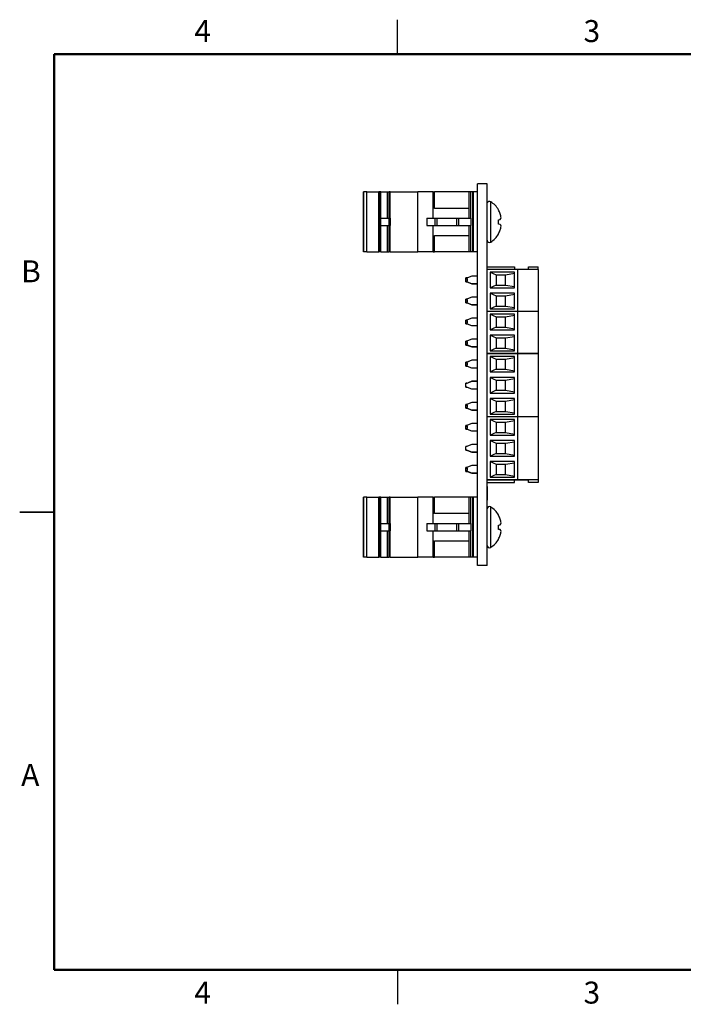
# Model space of a CAD drawing. Units: inches. Extents: x 0.1 to 10.1, y 0.1 to 6.5.
# Drawn here: x 0.1 to 4.4, y 0.1 to 6.5 of the extents above; entities that cross this region are included whole.
import ezdxf

# ---------------------------------------------------------------- set-up
doc = ezdxf.new("R2010")
doc.units = ezdxf.units.IN
doc.header["$LTSCALE"] = 0.6
doc.header["$MEASUREMENT"] = 0
doc.styles.add('SLDTEXTSTYLE0', font='TXT', dxfattribs={"width": 0.75})

msp = doc.modelspace()

# ---------------------------------------------------------------- linework, layer by layer
at = {"color": 7, "linetype": 'Continuous', "lineweight": 25}
for p, q in [((2.55, 6.3), (2.55, 6.525)), ((3.1367, 5.4511), (3.0742, 5.4511)), ((3.0742, 2.9511), (3.0742, 5.4511)), ((3.1367, 2.9511), (3.1367, 5.4511)), ((2.3268, 5.0042), (2.3268, 5.3979)), ((2.3303, 5.3979), (2.3268, 5.3979)), ((2.3303, 5.0042), (2.3303, 5.3979)), ((2.3503, 5.3979), (2.3303, 5.3979)), ((2.3503, 5.0042), (2.3503, 5.3979)), ((2.3503, 5.3979), (2.4283, 5.3979)), ((2.4283, 5.0042), (2.4283, 5.3979)), ((2.436, 5.3979), (2.4283, 5.3979)), ((2.436, 5.0042), (2.436, 5.3979)), ((2.4416, 5.3979), (2.436, 5.3979)), ((2.4416, 5.2251), (2.4416, 5.3979)), ((2.4416, 5.3979), (2.4849, 5.3979)), ((2.4849, 5.2251), (2.4849, 5.3979)), ((2.4849, 5.3979), (2.4959, 5.3979)), ((2.4959, 5.2251), (2.4959, 5.3979)), ((2.5014, 5.3979), (2.4959, 5.3979)), ((2.5014, 5.2251), (2.5014, 5.3979)), ((2.5014, 5.3979), (2.6832, 5.3979)), ((2.6832, 5.0042), (2.6832, 5.3979)), ((2.7832, 5.3979), (2.6832, 5.3979)), ((2.7832, 5.2251), (2.7832, 5.3979)), ((2.7832, 5.3979), (2.7932, 5.3979)), ((2.7932, 5.2922), (2.7932, 5.3979)), ((3.0192, 5.3979), (2.7932, 5.3979)), ((3.0192, 5.2251), (3.0192, 5.3979)), ((3.0306, 5.3979), (3.0192, 5.3979)), ((3.0306, 5.2251), (3.0306, 5.3979)), ((3.0442, 5.3979), (3.0306, 5.3979)), ((3.0442, 5.0042), (3.0442, 5.3979)), ((3.0492, 5.3979), (3.0442, 5.3979)), ((3.0492, 5.0042), (3.0492, 5.3979)), ((3.0742, 5.3979), (3.0492, 5.3979)), ((3.1377, 5.3972), (3.1367, 5.3972)), ((3.1377, 5.3948), (3.1367, 5.3948)), ((3.1377, 5.3852), (3.1367, 5.3852)), ((3.1377, 5.3852), (3.1377, 5.3948)), ((3.1377, 5.3011), (3.1377, 5.3852)), ((2.7932, 5.2922), (3.0192, 5.2922)), ((3.1377, 5.3011), (3.1367, 5.3011)), ((3.1377, 5.2987), (3.1367, 5.2987)), ((3.1377, 5.2536), (3.1367, 5.2536)), ((3.1377, 5.1911), (3.1377, 5.2536)), ((3.2119, 5.2797), (3.2119, 5.2809)), ((2.4399, 5.2251), (2.4399, 5.1771)), ((2.4399, 5.2251), (2.493, 5.2251)), ((2.4399, 5.1771), (2.493, 5.1771)), ((2.4416, 5.0042), (2.4416, 5.1771)), ((2.4849, 5.0042), (2.4849, 5.1771)), ((2.493, 5.2251), (2.493, 5.1771)), ((2.493, 5.2251), (2.5014, 5.2251)), ((2.493, 5.1771), (2.5014, 5.1771)), ((2.4959, 5.0042), (2.4959, 5.1771)), ((2.5014, 5.2251), (2.5014, 5.1771)), ((2.5014, 5.0042), (2.5014, 5.1771)), ((2.7416, 5.2251), (2.7416, 5.1771)), ((2.7416, 5.2251), (2.7947, 5.2251)), ((2.7416, 5.1771), (2.7947, 5.1771)), ((2.7832, 5.0042), (2.7832, 5.1771)), ((2.7947, 5.2251), (2.7947, 5.1771)), ((2.7947, 5.2251), (2.8089, 5.2251)), ((2.7947, 5.1771), (2.8089, 5.1771)), ((2.8089, 5.2251), (2.8089, 5.1771)), ((2.8089, 5.2251), (2.9379, 5.2251)), ((2.8089, 5.1771), (2.9379, 5.1771)), ((2.9379, 5.2251), (2.9379, 5.1771)), ((2.9379, 5.2251), (2.9493, 5.2251)), ((2.9379, 5.1771), (2.9493, 5.1771)), ((2.9493, 5.2251), (2.9493, 5.1771)), ((2.9493, 5.2251), (3.0306, 5.2251)), ((2.9493, 5.1771), (3.0306, 5.1771)), ((3.0192, 5.0042), (3.0192, 5.1771)), ((3.0306, 5.2251), (3.0306, 5.1771)), ((3.0306, 5.0042), (3.0306, 5.1771)), ((3.1377, 5.1911), (3.1367, 5.1911)), ((3.1377, 5.1903), (3.1367, 5.1903)), ((3.2119, 5.2152), (3.2237, 5.2173)), ((3.2119, 5.1869), (3.2119, 5.2152)), ((3.2237, 5.1849), (3.2119, 5.1869)), ((3.0192, 5.11), (2.7932, 5.11)), ((2.7932, 5.0042), (2.7932, 5.11)), ((3.2119, 5.1213), (3.2119, 5.1225)), ((2.3303, 5.0042), (2.3268, 5.0042)), ((2.3503, 5.0042), (2.3303, 5.0042)), ((2.3503, 5.0042), (2.4283, 5.0042)), ((2.436, 5.0042), (2.4283, 5.0042)), ((2.4416, 5.0042), (2.436, 5.0042)), ((2.4416, 5.0042), (2.4849, 5.0042)), ((2.4849, 5.0042), (2.4959, 5.0042)), ((2.5014, 5.0042), (2.4959, 5.0042)), ((2.5014, 5.0042), (2.6832, 5.0042)), ((2.7832, 5.0042), (2.6832, 5.0042)), ((2.7832, 5.0042), (2.7932, 5.0042)), ((3.0192, 5.0042), (2.7932, 5.0042)), ((3.0306, 5.0042), (3.0192, 5.0042)), ((3.0442, 5.0042), (3.0306, 5.0042)), ((3.0492, 5.0042), (3.0442, 5.0042)), ((3.0742, 5.0042), (3.0492, 5.0042)), ((3.1367, 4.9078), (3.3178, 4.9078)), ((3.3178, 4.9078), (3.3178, 4.89)), ((3.4083, 4.89), (3.4083, 4.9077)), ((3.4083, 4.9077), (3.4713, 4.9077)), ((3.4713, 4.89), (3.4713, 4.9077)), ((3.0382, 4.8465), (2.9989, 4.831)), ((3.0742, 4.8465), (3.0382, 4.8465)), ((3.3375, 4.89), (3.1367, 4.89)), ((3.1377, 4.854), (3.1367, 4.854)), ((3.1377, 4.8465), (3.1367, 4.8465)), ((3.1377, 4.8465), (3.1377, 4.854)), ((3.1377, 4.7811), (3.1377, 4.8465)), ((3.1564, 4.8723), (3.1564, 4.77)), ((3.3178, 4.8723), (3.1564, 4.8723)), ((3.1564, 4.8723), (3.1957, 4.8546)), ((3.1957, 4.8546), (3.1957, 4.7877)), ((3.1957, 4.8546), (3.2587, 4.8546)), ((3.2587, 4.8546), (3.3178, 4.8651)), ((3.2587, 4.7877), (3.2587, 4.8546)), ((3.3178, 4.77), (3.3178, 4.8723)), ((3.3375, 4.89), (3.3375, 4.6145)), ((3.4713, 4.89), (3.3375, 4.89)), ((3.4713, 4.89), (3.4713, 4.6145)), ((3.006, 4.8338), (2.9989, 4.8338)), ((2.9989, 4.8337), (2.9989, 4.8338)), ((3.0059, 4.8337), (2.9989, 4.8337)), ((2.9989, 4.831), (2.9989, 4.8337)), ((2.9989, 4.829), (2.9989, 4.831)), ((2.9989, 4.8135), (2.9989, 4.829)), ((2.9989, 4.829), (3.0089, 4.829)), ((3.0089, 4.8135), (2.9989, 4.8135)), ((2.9989, 4.8113), (2.9989, 4.8135)), ((3.0382, 4.7958), (2.9989, 4.8113)), ((2.9989, 4.8087), (2.9989, 4.8113)), ((2.9989, 4.8087), (3.0054, 4.8087)), ((3.0052, 4.8087), (3.0382, 4.7958)), ((3.0089, 4.8135), (3.0089, 4.829)), ((3.0382, 4.7958), (3.0742, 4.7958)), ((3.0742, 4.7958), (3.0382, 4.7958)), ((3.1377, 4.7811), (3.1367, 4.7811)), ((3.1957, 4.7877), (3.1564, 4.77)), ((3.1957, 4.7877), (3.2587, 4.7877)), ((3.2587, 4.7877), (3.3178, 4.7772)), ((3.1377, 4.7159), (3.1367, 4.7159)), ((3.1564, 4.77), (3.3178, 4.77)), ((3.1564, 4.7345), (3.1564, 4.6322)), ((3.3178, 4.7345), (3.1564, 4.7345)), ((3.1564, 4.7345), (3.1957, 4.7168)), ((3.1957, 4.7168), (3.1957, 4.6499)), ((3.1957, 4.7168), (3.2587, 4.7168)), ((3.2587, 4.7168), (3.3178, 4.7273)), ((3.2587, 4.6499), (3.2587, 4.7168)), ((3.3178, 4.6322), (3.3178, 4.7345)), ((3.0382, 4.7087), (2.9989, 4.6932)), ((3.0054, 4.6957), (2.9989, 4.6957)), ((2.9989, 4.6932), (2.9989, 4.6957)), ((2.9989, 4.691), (2.9989, 4.6932)), ((2.9989, 4.691), (3.0089, 4.691)), ((2.9989, 4.6755), (2.9989, 4.691)), ((3.0089, 4.6755), (2.9989, 4.6755)), ((2.9989, 4.6735), (2.9989, 4.6755)), ((3.0382, 4.658), (2.9989, 4.6735)), ((2.9989, 4.6707), (2.9989, 4.6735)), ((2.9989, 4.6707), (3.0059, 4.6707)), ((3.0058, 4.6707), (3.0382, 4.658)), ((3.0089, 4.6755), (3.0089, 4.691)), ((3.0742, 4.7087), (3.0382, 4.7087)), ((3.0382, 4.658), (3.0742, 4.658)), ((3.0742, 4.658), (3.0382, 4.658)), ((3.1377, 4.6916), (3.1367, 4.6916)), ((3.1377, 4.6713), (3.1367, 4.6713)), ((3.1377, 4.6411), (3.1377, 4.6713)), ((3.1957, 4.6499), (3.1564, 4.6322)), ((3.1957, 4.6499), (3.2587, 4.6499)), ((3.2587, 4.6499), (3.3178, 4.6394)), ((3.1377, 4.6411), (3.1367, 4.6411)), ((3.3375, 4.6145), (3.1367, 4.6145)), ((3.3375, 4.614), (3.1367, 4.614)), ((3.1564, 4.6322), (3.3178, 4.6322)), ((3.1564, 4.5963), (3.1564, 4.494)), ((3.3178, 4.5963), (3.1564, 4.5963)), ((3.1564, 4.5963), (3.1957, 4.5786)), ((3.2587, 4.5786), (3.3178, 4.5891)), ((3.3178, 4.6145), (3.3178, 4.614)), ((3.3178, 4.494), (3.3178, 4.5963)), ((3.4713, 4.6145), (3.3375, 4.6145)), ((3.3375, 4.614), (3.3375, 4.3385)), ((3.4713, 4.614), (3.3375, 4.614)), ((3.4083, 4.614), (3.4083, 4.6145)), ((3.4713, 4.6145), (3.4713, 4.614)), ((3.4713, 4.614), (3.4713, 4.3385)), ((3.0382, 4.5705), (2.9989, 4.555)), ((3.0051, 4.5578), (2.9989, 4.5578)), ((2.9989, 4.5577), (2.9989, 4.5578)), ((3.0059, 4.5577), (2.9989, 4.5577)), ((2.9989, 4.555), (2.9989, 4.5577)), ((2.9989, 4.553), (2.9989, 4.555)), ((2.9989, 4.553), (3.0089, 4.553)), ((2.9989, 4.5375), (2.9989, 4.553)), ((3.0089, 4.5375), (2.9989, 4.5375)), ((2.9989, 4.5353), (2.9989, 4.5375)), ((3.0382, 4.5198), (2.9989, 4.5353)), ((2.9989, 4.5327), (2.9989, 4.5353)), ((2.9989, 4.5327), (3.0054, 4.5327)), ((3.0382, 4.5708), (3.005, 4.5577)), ((3.0089, 4.5375), (3.0089, 4.553)), ((3.0742, 4.5708), (3.0382, 4.5708)), ((3.0742, 4.5705), (3.0382, 4.5705)), ((3.0742, 4.5198), (3.0382, 4.5198)), ((3.1377, 4.5759), (3.1367, 4.5759)), ((3.1377, 4.5572), (3.1367, 4.5572)), ((3.1377, 4.557), (3.1367, 4.557)), ((3.1377, 4.545), (3.1367, 4.545)), ((3.1377, 4.5376), (3.1367, 4.5376)), ((3.1377, 4.5221), (3.1367, 4.5221)), ((3.1377, 4.5207), (3.1367, 4.5207)), ((3.1377, 4.5376), (3.1377, 4.545)), ((3.1957, 4.5786), (3.1957, 4.5117)), ((3.1957, 4.5786), (3.2587, 4.5786)), ((3.2587, 4.5117), (3.2587, 4.5786)), ((3.1377, 4.4992), (3.1367, 4.4992)), ((3.1957, 4.5117), (3.1564, 4.494)), ((3.1564, 4.494), (3.3178, 4.494)), ((3.1564, 4.4585), (3.1564, 4.3562)), ((3.3178, 4.4585), (3.1564, 4.4585)), ((3.1564, 4.4585), (3.1957, 4.4408)), ((3.1957, 4.5117), (3.2587, 4.5117)), ((3.2587, 4.5117), (3.3178, 4.5012)), ((3.2587, 4.4408), (3.3178, 4.4513)), ((3.3178, 4.3562), (3.3178, 4.4585)), ((3.0382, 4.4327), (2.9989, 4.4172)), ((3.0055, 4.4198), (2.9989, 4.4198)), ((2.9989, 4.4197), (2.9989, 4.4198)), ((3.0054, 4.4197), (2.9989, 4.4197)), ((2.9989, 4.4172), (2.9989, 4.4197)), ((2.9989, 4.415), (2.9989, 4.4172)), ((2.9989, 4.3995), (2.9989, 4.415)), ((2.9989, 4.415), (3.0089, 4.415)), ((3.0089, 4.3995), (2.9989, 4.3995)), ((2.9989, 4.3975), (2.9989, 4.3995)), ((3.0382, 4.382), (2.9989, 4.3975)), ((2.9989, 4.3947), (2.9989, 4.3975)), ((2.9989, 4.3947), (3.0059, 4.3947)), ((3.0052, 4.3947), (3.0382, 4.3818)), ((3.0089, 4.3995), (3.0089, 4.415)), ((3.0742, 4.4327), (3.0382, 4.4327)), ((3.1377, 4.4459), (3.1367, 4.4459)), ((3.1377, 4.3879), (3.1367, 4.3879)), ((3.1377, 4.3879), (3.1377, 4.4459)), ((3.1377, 4.3711), (3.1377, 4.3879)), ((3.1957, 4.4408), (3.2587, 4.4408)), ((3.1957, 4.4408), (3.1957, 4.3739)), ((3.2587, 4.3739), (3.2587, 4.4408)), ((3.0742, 4.382), (3.0382, 4.382)), ((3.0382, 4.3818), (3.0742, 4.3818)), ((3.1377, 4.3711), (3.1367, 4.3711)), ((3.3375, 4.3385), (3.1367, 4.3385)), ((3.3375, 4.3379), (3.1367, 4.3379)), ((3.1957, 4.3739), (3.1564, 4.3562)), ((3.1564, 4.3562), (3.3178, 4.3562)), ((3.1957, 4.3739), (3.2587, 4.3739)), ((3.2587, 4.3739), (3.3178, 4.3634)), ((3.3178, 4.3385), (3.3178, 4.3379)), ((3.4713, 4.3385), (3.3375, 4.3385)), ((3.3375, 4.3379), (3.3375, 3.9246)), ((3.4713, 4.3379), (3.3375, 4.3379)), ((3.4083, 4.3379), (3.4083, 4.3385)), ((3.4713, 4.3385), (3.4713, 4.3379)), ((3.4713, 4.3379), (3.4713, 3.9246)), ((3.0382, 4.2944), (2.9989, 4.2789)), ((3.0062, 4.2817), (2.9989, 4.2817)), ((2.9989, 4.2789), (2.9989, 4.2817)), ((2.9989, 4.277), (2.9989, 4.2789)), ((2.9989, 4.277), (3.0089, 4.277)), ((2.9989, 4.2615), (2.9989, 4.277)), ((3.0089, 4.2615), (2.9989, 4.2615)), ((2.9989, 4.2592), (2.9989, 4.2615)), ((3.0382, 4.2437), (2.9989, 4.2592)), ((2.9989, 4.2567), (2.9989, 4.2592)), ((3.0382, 4.2946), (3.0055, 4.2817)), ((3.0089, 4.2615), (3.0089, 4.277)), ((3.0742, 4.2946), (3.0382, 4.2946)), ((3.0742, 4.2944), (3.0382, 4.2944)), ((3.1377, 4.304), (3.1367, 4.304)), ((3.1377, 4.2676), (3.1367, 4.2676)), ((3.1377, 4.2676), (3.1377, 4.304)), ((3.1564, 4.3202), (3.1564, 4.2179)), ((3.3178, 4.3202), (3.1564, 4.3202)), ((3.1564, 4.3202), (3.1957, 4.3025)), ((3.1957, 4.3025), (3.1957, 4.2356)), ((3.1957, 4.3025), (3.2587, 4.3025)), ((3.2587, 4.3025), (3.3178, 4.313)), ((3.2587, 4.2356), (3.2587, 4.3025)), ((3.3178, 4.2179), (3.3178, 4.3202)), ((2.9989, 4.2567), (3.0051, 4.2567)), ((3.0742, 4.2437), (3.0382, 4.2437)), ((3.1377, 4.2552), (3.1367, 4.2552)), ((3.1377, 4.2498), (3.1367, 4.2498)), ((3.1377, 4.2292), (3.1367, 4.2292)), ((3.1957, 4.2356), (3.1564, 4.2179)), ((3.1564, 4.2179), (3.3178, 4.2179)), ((3.1957, 4.2356), (3.2587, 4.2356)), ((3.2587, 4.2356), (3.3178, 4.2251)), ((3.0382, 4.1568), (2.9989, 4.1413)), ((3.0382, 4.1566), (2.9989, 4.1411)), ((3.0051, 4.1438), (2.9989, 4.1438)), ((2.9989, 4.1413), (2.9989, 4.1438)), ((2.9989, 4.1413), (2.9989, 4.1411)), ((2.9989, 4.1214), (2.9989, 4.1411)), ((3.0742, 4.1568), (3.0382, 4.1568)), ((3.0742, 4.1566), (3.0382, 4.1566)), ((3.1377, 4.1659), (3.1367, 4.1659)), ((3.1377, 4.1326), (3.1367, 4.1326)), ((3.1377, 4.1326), (3.1377, 4.1659)), ((3.1564, 4.1824), (3.1564, 4.0801)), ((3.3178, 4.1824), (3.1564, 4.1824)), ((3.1564, 4.1824), (3.1957, 4.1647)), ((3.1957, 4.1647), (3.2587, 4.1647)), ((3.1957, 4.1647), (3.1957, 4.0978)), ((3.2587, 4.1647), (3.3178, 4.1752)), ((3.2587, 4.0978), (3.2587, 4.1647)), ((3.3178, 4.0801), (3.3178, 4.1824)), ((2.9989, 4.1188), (2.9989, 4.1214)), ((3.0382, 4.1059), (2.9989, 4.1214)), ((2.9989, 4.1188), (3.0055, 4.1188)), ((3.0742, 4.1059), (3.0382, 4.1059)), ((3.1377, 4.1114), (3.1367, 4.1114)), ((3.1377, 4.0892), (3.1367, 4.0892)), ((3.1957, 4.0978), (3.1564, 4.0801)), ((3.1564, 4.0801), (3.3178, 4.0801)), ((3.1957, 4.0978), (3.2587, 4.0978)), ((3.2587, 4.0978), (3.3178, 4.0873)), ((3.0382, 4.0188), (2.9989, 4.0033)), ((3.0052, 4.0058), (2.9989, 4.0058)), ((2.9989, 4.0057), (2.9989, 4.0058)), ((3.0051, 4.0057), (2.9989, 4.0057)), ((2.9989, 4.0033), (2.9989, 4.0057)), ((2.9989, 4.001), (2.9989, 4.0033)), ((2.9989, 4.001), (3.0089, 4.001)), ((2.9989, 3.9855), (2.9989, 4.001)), ((3.0089, 3.9855), (3.0089, 4.001)), ((3.0742, 4.0188), (3.0382, 4.0188)), ((3.1377, 4.024), (3.1367, 4.024)), ((3.1377, 4.0165), (3.1367, 4.0165)), ((3.1377, 4.0165), (3.1377, 4.024)), ((3.1377, 3.9523), (3.1377, 4.0165)), ((3.1564, 4.0446), (3.1564, 3.9423)), ((3.3178, 4.0446), (3.1564, 4.0446)), ((3.1564, 4.0446), (3.1957, 4.0269)), ((3.1957, 4.0269), (3.1957, 3.96)), ((3.1957, 4.0269), (3.2587, 4.0269)), ((3.2587, 4.0269), (3.3178, 4.0374)), ((3.2587, 3.96), (3.2587, 4.0269)), ((3.3178, 3.9423), (3.3178, 4.0446)), ((3.0089, 3.9855), (2.9989, 3.9855)), ((2.9989, 3.9836), (2.9989, 3.9855)), ((3.0382, 3.9681), (2.9989, 3.9836)), ((2.9989, 3.9807), (2.9989, 3.9836)), ((2.9989, 3.9807), (3.0062, 3.9807)), ((3.0055, 3.9807), (3.0382, 3.9679)), ((3.0742, 3.9681), (3.0382, 3.9681)), ((3.0382, 3.9679), (3.0742, 3.9679)), ((3.1377, 3.9523), (3.1367, 3.9523)), ((3.1377, 3.9492), (3.1367, 3.9492)), ((3.1377, 3.9492), (3.1377, 3.9523)), ((3.1957, 3.96), (3.1564, 3.9423)), ((3.1564, 3.9423), (3.3178, 3.9423)), ((3.1957, 3.96), (3.2587, 3.96)), ((3.2587, 3.96), (3.3178, 3.9495)), ((3.0382, 3.8804), (2.9989, 3.8649)), ((3.0382, 3.8807), (3.0052, 3.8677)), ((3.0742, 3.8807), (3.0382, 3.8807)), ((3.0742, 3.8804), (3.0382, 3.8804)), ((3.3375, 3.9246), (3.1367, 3.9246)), ((3.3375, 3.9239), (3.1367, 3.9239)), ((3.1377, 3.8959), (3.1367, 3.8959)), ((3.1377, 3.8772), (3.1367, 3.8772)), ((3.1564, 3.9062), (3.1564, 3.8039)), ((3.3178, 3.9062), (3.1564, 3.9062)), ((3.1564, 3.9062), (3.1957, 3.8885)), ((3.1957, 3.8885), (3.1957, 3.8216)), ((3.1957, 3.8885), (3.2587, 3.8885)), ((3.2587, 3.8885), (3.3178, 3.899)), ((3.2587, 3.8216), (3.2587, 3.8885)), ((3.3178, 3.9246), (3.3178, 3.9239)), ((3.3178, 3.8039), (3.3178, 3.9062)), ((3.4713, 3.9246), (3.3375, 3.9246)), ((3.3375, 3.9239), (3.3375, 3.5106)), ((3.4713, 3.9239), (3.3375, 3.9239)), ((3.4083, 3.9239), (3.4083, 3.9246)), ((3.4713, 3.9246), (3.4713, 3.9239)), ((3.4713, 3.9239), (3.4713, 3.5106)), ((3.0054, 3.8678), (2.9989, 3.8678)), ((2.9989, 3.8677), (2.9989, 3.8678)), ((3.0062, 3.8677), (2.9989, 3.8677)), ((2.9989, 3.8649), (2.9989, 3.8677)), ((2.9989, 3.863), (2.9989, 3.8649)), ((2.9989, 3.8475), (2.9989, 3.863)), ((2.9989, 3.863), (3.0089, 3.863)), ((3.0089, 3.8475), (2.9989, 3.8475)), ((2.9989, 3.8452), (2.9989, 3.8475)), ((3.0382, 3.8297), (2.9989, 3.8452)), ((2.9989, 3.8427), (2.9989, 3.8452)), ((2.9989, 3.8427), (3.0051, 3.8427)), ((3.0089, 3.8475), (3.0089, 3.863)), ((3.0742, 3.8297), (3.0382, 3.8297)), ((3.1377, 3.8617), (3.1367, 3.8617)), ((3.1377, 3.8417), (3.1367, 3.8417)), ((3.1377, 3.8192), (3.1367, 3.8192)), ((3.1957, 3.8216), (3.1564, 3.8039)), ((3.1957, 3.8216), (3.2587, 3.8216)), ((3.2587, 3.8216), (3.3178, 3.8111)), ((3.0382, 3.7426), (2.9989, 3.7271)), ((3.0742, 3.7426), (3.0382, 3.7426)), ((3.1377, 3.7559), (3.1367, 3.7559)), ((3.1564, 3.8039), (3.3178, 3.8039)), ((3.1564, 3.7684), (3.1564, 3.6661)), ((3.3178, 3.7684), (3.1564, 3.7684)), ((3.1564, 3.7684), (3.1957, 3.7507)), ((3.1957, 3.7507), (3.1957, 3.6838)), ((3.1957, 3.7507), (3.2587, 3.7507)), ((3.2587, 3.7507), (3.3178, 3.7612)), ((3.2587, 3.6838), (3.2587, 3.7507)), ((3.3178, 3.6661), (3.3178, 3.7684)), ((3.0058, 3.7298), (2.9989, 3.7298)), ((2.9989, 3.727), (2.9989, 3.7298)), ((2.9989, 3.7074), (2.9989, 3.7271)), ((3.0382, 3.6919), (2.9989, 3.7074)), ((2.9989, 3.7074), (3.0382, 3.6919)), ((2.9989, 3.7074), (2.9989, 3.7074)), ((2.9989, 3.7048), (2.9989, 3.7074)), ((2.9989, 3.7048), (3.0054, 3.7048)), ((3.0742, 3.6919), (3.0382, 3.6919)), ((3.0382, 3.6919), (3.0742, 3.6919)), ((3.1377, 3.7336), (3.1367, 3.7336)), ((3.1377, 3.7119), (3.1367, 3.7119)), ((3.1377, 3.6829), (3.1367, 3.6829)), ((3.1377, 3.6792), (3.1367, 3.6792)), ((3.1377, 3.6829), (3.1377, 3.7119)), ((3.1377, 3.6792), (3.1377, 3.6829)), ((3.1957, 3.6838), (3.1564, 3.6661)), ((3.1957, 3.6838), (3.2587, 3.6838)), ((3.2587, 3.6838), (3.3178, 3.6733)), ((3.1377, 3.6159), (3.1367, 3.6159)), ((3.1377, 3.614), (3.1367, 3.614)), ((3.1377, 3.6065), (3.1377, 3.614)), ((3.1564, 3.6661), (3.3178, 3.6661)), ((3.1564, 3.6306), (3.1564, 3.5283)), ((3.3178, 3.6306), (3.1564, 3.6306)), ((3.1564, 3.6306), (3.1957, 3.6129)), ((3.1957, 3.6129), (3.1957, 3.546)), ((3.1957, 3.6129), (3.2587, 3.6129)), ((3.2587, 3.6129), (3.3178, 3.6234)), ((3.2587, 3.546), (3.2587, 3.6129)), ((3.3178, 3.5283), (3.3178, 3.6306)), ((3.0382, 3.6048), (2.9989, 3.5893)), ((3.0052, 3.5918), (2.9989, 3.5918)), ((2.9989, 3.5917), (2.9989, 3.5918)), ((3.0051, 3.5917), (2.9989, 3.5917)), ((2.9989, 3.5893), (2.9989, 3.5917)), ((2.9989, 3.587), (2.9989, 3.5893)), ((2.9989, 3.587), (3.0089, 3.587)), ((2.9989, 3.5715), (2.9989, 3.587)), ((3.0089, 3.5715), (2.9989, 3.5715)), ((2.9989, 3.5696), (2.9989, 3.5715)), ((3.0382, 3.5541), (2.9989, 3.5696)), ((2.9989, 3.5667), (2.9989, 3.5696)), ((2.9989, 3.5667), (3.0062, 3.5667)), ((3.006, 3.5667), (3.0382, 3.5541)), ((3.0089, 3.5715), (3.0089, 3.587)), ((3.0742, 3.6048), (3.0382, 3.6048)), ((3.0742, 3.5541), (3.0382, 3.5541)), ((3.0382, 3.5541), (3.0742, 3.5541)), ((3.1377, 3.6065), (3.1367, 3.6065)), ((3.1377, 3.5411), (3.1377, 3.6065)), ((3.1377, 3.5411), (3.1367, 3.5411)), ((3.1377, 3.5392), (3.1367, 3.5392)), ((3.3375, 3.5106), (3.1367, 3.5106)), ((3.1367, 3.5105), (3.3178, 3.5105)), ((3.1367, 3.4928), (3.3178, 3.4928)), ((3.1957, 3.546), (3.1564, 3.5283)), ((3.1564, 3.5283), (3.3178, 3.5283)), ((3.1957, 3.546), (3.2587, 3.546)), ((3.2587, 3.546), (3.3178, 3.5355)), ((3.3178, 3.5106), (3.3178, 3.5105)), ((3.3178, 3.5105), (3.4083, 3.5105)), ((3.3178, 3.4928), (3.3178, 3.5105)), ((3.4713, 3.5106), (3.3375, 3.5106)), ((3.4083, 3.4928), (3.4083, 3.5106)), ((3.4713, 3.4928), (3.4083, 3.4928)), ((3.4713, 3.5106), (3.4713, 3.4928)), ((3.1377, 3.467), (3.1367, 3.467)), ((3.1377, 3.467), (3.1377, 3.377)), ((2.3268, 3.0043), (2.3268, 3.398)), ((2.3303, 3.398), (2.3268, 3.398)), ((2.3303, 3.0043), (2.3303, 3.398)), ((2.3503, 3.398), (2.3303, 3.398)), ((2.3503, 3.0043), (2.3503, 3.398)), ((2.3503, 3.398), (2.4283, 3.398)), ((2.4283, 3.0043), (2.4283, 3.398)), ((2.436, 3.398), (2.4283, 3.398)), ((2.436, 3.0043), (2.436, 3.398)), ((2.4416, 3.398), (2.436, 3.398)), ((2.4416, 3.2251), (2.4416, 3.398)), ((2.4416, 3.398), (2.4849, 3.398)), ((2.4849, 3.2251), (2.4849, 3.398)), ((2.4849, 3.398), (2.4959, 3.398)), ((2.4959, 3.2251), (2.4959, 3.398)), ((2.5014, 3.398), (2.4959, 3.398)), ((2.5014, 3.2251), (2.5014, 3.398)), ((2.5014, 3.398), (2.6832, 3.398)), ((2.6832, 3.0043), (2.6832, 3.398)), ((2.7832, 3.398), (2.6832, 3.398)), ((2.7832, 3.2251), (2.7832, 3.398)), ((2.7832, 3.398), (2.7932, 3.398)), ((2.7932, 3.2922), (2.7932, 3.398)), ((3.0192, 3.398), (2.7932, 3.398)), ((3.0192, 3.2251), (3.0192, 3.398)), ((3.0306, 3.398), (3.0192, 3.398)), ((3.0306, 3.2251), (3.0306, 3.398)), ((3.0442, 3.398), (3.0306, 3.398)), ((3.0442, 3.0043), (3.0442, 3.398)), ((3.0492, 3.398), (3.0442, 3.398)), ((3.0492, 3.0043), (3.0492, 3.398)), ((3.0742, 3.398), (3.0492, 3.398)), ((3.1377, 3.377), (3.1367, 3.377)), ((0.075, 3.3), (0.3, 3.3)), ((0.3, 3.3), (0.075, 3.3)), ((2.7932, 3.2922), (3.0192, 3.2922)), ((3.2119, 3.2797), (3.2119, 3.2809)), ((2.4399, 3.2251), (2.4399, 3.1771)), ((2.4399, 3.2251), (2.493, 3.2251)), ((2.4399, 3.1771), (2.493, 3.1771)), ((2.4416, 3.0043), (2.4416, 3.1771)), ((2.4849, 3.0043), (2.4849, 3.1771)), ((2.493, 3.2251), (2.493, 3.1771)), ((2.493, 3.2251), (2.5014, 3.2251)), ((2.493, 3.1771), (2.5014, 3.1771)), ((2.4959, 3.0043), (2.4959, 3.1771)), ((2.5014, 3.2251), (2.5014, 3.1771)), ((2.5014, 3.0043), (2.5014, 3.1771)), ((2.7416, 3.2251), (2.7416, 3.1771)), ((2.7416, 3.2251), (2.7947, 3.2251)), ((2.7416, 3.1771), (2.7947, 3.1771)), ((2.7832, 3.0043), (2.7832, 3.1771)), ((2.7947, 3.2251), (2.7947, 3.1771)), ((2.7947, 3.2251), (2.8089, 3.2251)), ((2.7947, 3.1771), (2.8089, 3.1771)), ((2.8089, 3.2251), (2.8089, 3.1771)), ((2.8089, 3.2251), (2.9379, 3.2251)), ((2.8089, 3.1771), (2.9379, 3.1771)), ((2.9379, 3.2251), (2.9379, 3.1771)), ((2.9379, 3.2251), (2.9493, 3.2251)), ((2.9379, 3.1771), (2.9493, 3.1771)), ((2.9493, 3.2251), (2.9493, 3.1771)), ((2.9493, 3.2251), (3.0306, 3.2251)), ((2.9493, 3.1771), (3.0306, 3.1771)), ((3.0192, 3.0043), (3.0192, 3.1771)), ((3.0306, 3.2251), (3.0306, 3.1771)), ((3.0306, 3.0043), (3.0306, 3.1771)), ((3.2119, 3.2153), (3.2237, 3.2173)), ((3.2119, 3.1869), (3.2119, 3.2153)), ((3.2237, 3.1849), (3.2119, 3.1869)), ((3.0192, 3.11), (2.7932, 3.11)), ((2.7932, 3.0043), (2.7932, 3.11)), ((3.2119, 3.1213), (3.2119, 3.1225)), ((3.1377, 3.059), (3.1367, 3.059)), ((3.1377, 3.0542), (3.1367, 3.0542)), ((3.1377, 3.0494), (3.1367, 3.0494)), ((3.1377, 3.0471), (3.1367, 3.0471)), ((3.1377, 3.0406), (3.1367, 3.0406)), ((3.1377, 3.0398), (3.1367, 3.0398)), ((3.1377, 3.0398), (3.1377, 3.0471)), ((3.1377, 2.9941), (3.1377, 3.0398)), ((2.3303, 3.0043), (2.3268, 3.0043)), ((2.3503, 3.0043), (2.3303, 3.0043)), ((2.3503, 3.0043), (2.4283, 3.0043)), ((2.436, 3.0043), (2.4283, 3.0043)), ((2.4416, 3.0043), (2.436, 3.0043)), ((2.4416, 3.0043), (2.4849, 3.0043)), ((2.4849, 3.0043), (2.4959, 3.0043)), ((2.5014, 3.0043), (2.4959, 3.0043)), ((2.5014, 3.0043), (2.6832, 3.0043)), ((2.7832, 3.0043), (2.6832, 3.0043)), ((2.7832, 3.0043), (2.7932, 3.0043)), ((3.0192, 3.0043), (2.7932, 3.0043)), ((3.0306, 3.0043), (3.0192, 3.0043)), ((3.0442, 3.0043), (3.0306, 3.0043)), ((3.0492, 3.0043), (3.0442, 3.0043)), ((3.0742, 3.0043), (3.0492, 3.0043)), ((3.1377, 2.9941), (3.1367, 2.9941)), ((3.1377, 2.9933), (3.1367, 2.9933)), ((3.1367, 2.9511), (3.0742, 2.9511)), ((2.55, 0.3), (2.55, 0.075))]:
    msp.add_line(p, q, dxfattribs=at)
at = {"color": 7, "linetype": 'Continuous', "lineweight": 50}
for p, q in [((0.3, 0.3), (0.3, 6.3)), ((0.3, 6.3), (9.9, 6.3)), ((9.9, 0.3), (0.3, 0.3))]:
    msp.add_line(p, q, dxfattribs=at)
at = {"color": 8, "linetype": 'Continuous', "lineweight": 25}
for p, q in [((3.1609, 5.2011), (3.1609, 5.3336)), ((3.1609, 5.0686), (3.1609, 5.2011)), ((3.1609, 3.2011), (3.1609, 3.3336)), ((3.1609, 3.0686), (3.1609, 3.2011))]:
    msp.add_line(p, q, dxfattribs=at)
at = {"color": 7, "linetype": 'Continuous', "lineweight": 25}
for centre, radius, start, end in [((3.1525, 5.3203), 0.0158, 57.52656, 159.88977), ((3.0766, 5.2011), 0.1571, 30.54355, 57.52656), ((3.0747, 5.2014), 0.1579, 19.37251, 29.68616), ((3.0977, 5.2153), 0.1317, 5.84322, 17.0151), ((3.1932, 5.2377), 0.0366, 326.15168, 345.72873), ((3.1932, 5.1644), 0.0366, 14.27127, 33.84832), ((3.0977, 5.1869), 0.1317, 342.9849, 354.15678), ((3.0766, 5.2011), 0.1571, 302.47344, 329.45645), ((3.0747, 5.2007), 0.1579, 330.31384, 340.62749), ((3.1525, 5.0819), 0.0158, 180, 302.47344), ((3.1525, 3.3203), 0.0158, 57.52656, 180), ((3.0766, 3.2011), 0.1571, 30.54355, 57.52656), ((3.0747, 3.2015), 0.1579, 19.37251, 29.68616), ((3.0977, 3.2153), 0.1317, 5.84322, 17.0151), ((3.1932, 3.2377), 0.0366, 326.15168, 345.72873), ((3.1932, 3.1645), 0.0366, 14.27127, 33.84832), ((3.0977, 3.1869), 0.1317, 342.9849, 354.15678), ((3.0766, 3.2011), 0.1571, 302.47344, 329.45645), ((3.0747, 3.2008), 0.1579, 330.31384, 340.62749), ((3.1525, 3.0819), 0.0158, 180, 302.47344)]:
    msp.add_arc(centre, radius, start, end, dxfattribs=at)
for points, knots in [([(2.7932, 5.2922), (2.7925, 5.2921), (2.7907, 5.2921), (2.7879, 5.2919), (2.7854, 5.2913), (2.7837, 5.2905), (2.7832, 5.2897), (2.7832, 5.2893), (2.7832, 5.2892)], [0, 0, 0, 0, 0.13299, 0.337503, 0.543281, 0.752921, 0.969912, 1, 1, 1, 1]), ([(2.7832, 5.1129), (2.7832, 5.1129), (2.7832, 5.1124), (2.7838, 5.1116), (2.7858, 5.1107), (2.7887, 5.1102), (2.7913, 5.11), (2.7928, 5.11), (2.7932, 5.11)], [0, 0, 0, 0, 0.0373112, 0.2746992, 0.5020225, 0.7181383, 0.9269608, 1, 1, 1, 1]), ([(2.7932, 3.2922), (2.7925, 3.2922), (2.7907, 3.2921), (2.7879, 3.2919), (2.7854, 3.2913), (2.7837, 3.2905), (2.7832, 3.2897), (2.7832, 3.2893), (2.7832, 3.2893)], [0, 0, 0, 0, 0.13299, 0.337503, 0.543281, 0.752921, 0.969912, 1, 1, 1, 1]), ([(2.7832, 3.113), (2.7832, 3.1129), (2.7832, 3.1124), (2.7838, 3.1116), (2.7858, 3.1107), (2.7887, 3.1102), (2.7913, 3.11), (2.7928, 3.11), (2.7932, 3.11)], [0, 0, 0, 0, 0.0373112, 0.2746992, 0.5020225, 0.7181383, 0.9269608, 1, 1, 1, 1]), ([(3.1377, 3.0542), (3.1377, 3.0549), (3.1377, 3.0564), (3.1377, 3.0579), (3.1377, 3.0589), (3.1377, 3.059), (3.1377, 3.059)], [0, 0, 0, 0, 0.279289, 0.558897, 0.779452, 1, 1, 1, 1]), ([(3.1377, 3.0494), (3.1377, 3.0495), (3.1377, 3.0496), (3.1377, 3.0509), (3.1377, 3.0524), (3.1377, 3.0536), (3.1377, 3.0542)], [0, 0, 0, 0, 0.279784, 0.559698, 0.779921, 1, 1, 1, 1])]:
    msp.add_open_spline(points, degree=3, knots=knots, dxfattribs=at)

# ---------------------------------------------------------------- texts
at = {"color": 7, "linetype": 'Continuous', "lineweight": 0, "char_height": 0.144, "attachment_point": 2, "style": 'SLDTEXTSTYLE0'}
for s, insert in [('4', (1.2736, 6.5236)), ('3', (3.8236, 6.5236)), ('B', (0.1489, 4.9494)), ('A', (0.1443, 1.6494)), ('4', (1.2736, 0.2236)), ('3', (3.8236, 0.2236))]:
    msp.add_mtext(s, dxfattribs=dict(at, insert=insert))

doc.saveas('drawing.dxf')
